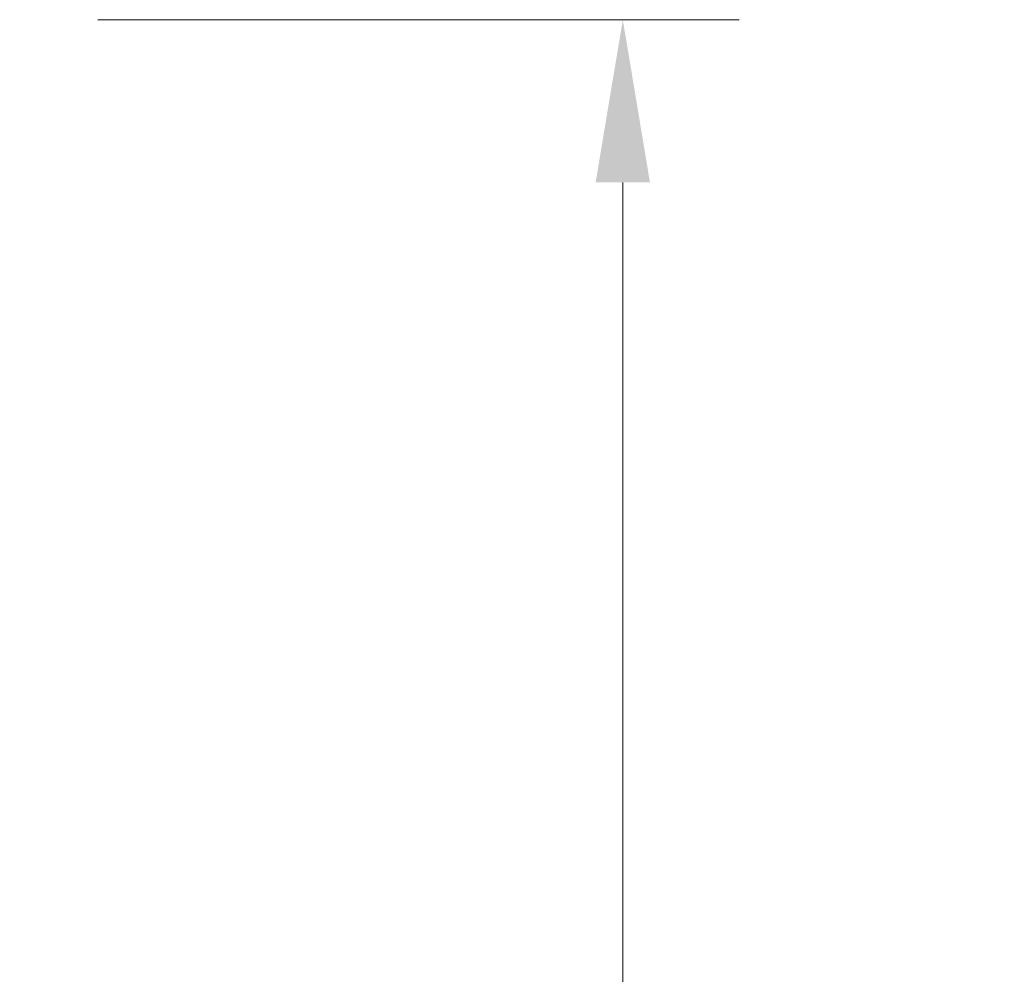
# Model space of a CAD drawing. Units: millimetres. Extents: x 2040 to 2210, y 1462 to 1622.
# Drawn here: x 2128 to 2132, y 1580 to 1584 of the extents above; entities that cross this region are included whole.
import ezdxf

# ---------------------------------------------------------------- set-up
doc = ezdxf.new("R2010")
doc.units = ezdxf.units.MM
doc.layers.add('COTAS', color=253, linetype='Continuous', lineweight=5)
doc.styles.add('ARIAL', font='arial.ttf')
doc.dimstyles.new('RS (E1.10)', dxfattribs={"dimtxt": 1.5, "dimasz": 0.7, "dimexe": 0.5, "dimexo": 1, "dimgap": 1, "dimtad": 0, "dimtih": 1, "dimtoh": 1, "dimdec": 0, "dimlfac": 10, "dimtxsty": 'ARIAL', "dimcen": 0, "dimclrd": 256, "dimclre": 256, "dimclrt": 256, "dimadec": 0, "dimazin": 0, "dimtfac": 1, "dimtdec": 0, "dimtofl": 0, "dimtmove": 0, "dimatfit": 3, "dimfxl": 1, "dimlwd": -1, "dimlwe": -1, "dimarcsym": 0})

# ---------------------------------------------------------------- blocks, each defined once
blk = doc.blocks.new('*D20')
at = {"layer": 'COTAS', "transparency": 16777216}
for p, q in [((2127.9045, 1584.4276), (2130.662, 1584.4276)), ((2130.162, 1583.7276), (2130.162, 1567.0914)), ((2130.162, 1548.9794), (2130.162, 1559.5695)), ((2116.4584, 1548.2794), (2130.662, 1548.2794))]:
    blk.add_line(p, q, dxfattribs=at)
for points in [[(2130.0453, 1583.7276), (2130.2787, 1583.7276), (2130.162, 1584.4276)], [(2130.0453, 1548.9794), (2130.2787, 1548.9794), (2130.162, 1548.2794)]]:
    blk.add_solid(points, dxfattribs=at)
at = {"layer": 'DEFPOINTS', "color": 0, "transparency": 16777216}
for p in [(2126.9045, 1584.4276), (2115.4584, 1548.2794), (2130.162, 1548.2794)]:
    blk.add_point(p, dxfattribs=at)
at = {"layer": 'COTAS', "transparency": 16777216, "insert": (2130.162, 1563.3305), "char_height": 2.5, "attachment_point": 5, "rotation": 90, "style": 'ARIAL'}
blk.add_mtext('387', dxfattribs=at)

msp = doc.modelspace()

# ---------------------------------------------------------------- dimensions: what is measured, and where the dimension line sits
at = {"layer": 'COTAS'}
dim = msp.add_linear_dim(base=(2130.162, 1548.2794), p1=(2126.9045, 1584.4276), p2=(2115.4584, 1548.2794), angle=90, text='387', dimstyle='RS (E1.10)', override={"dimtxt": 2.5}, dxfattribs=at)
dim.commit()
dim.dimension.update_dxf_attribs({"geometry": '*D20', "text_midpoint": (2130.162, 1563.3305), "dimtype": 160, "text_rotation": 90})

doc.saveas('drawing.dxf')
